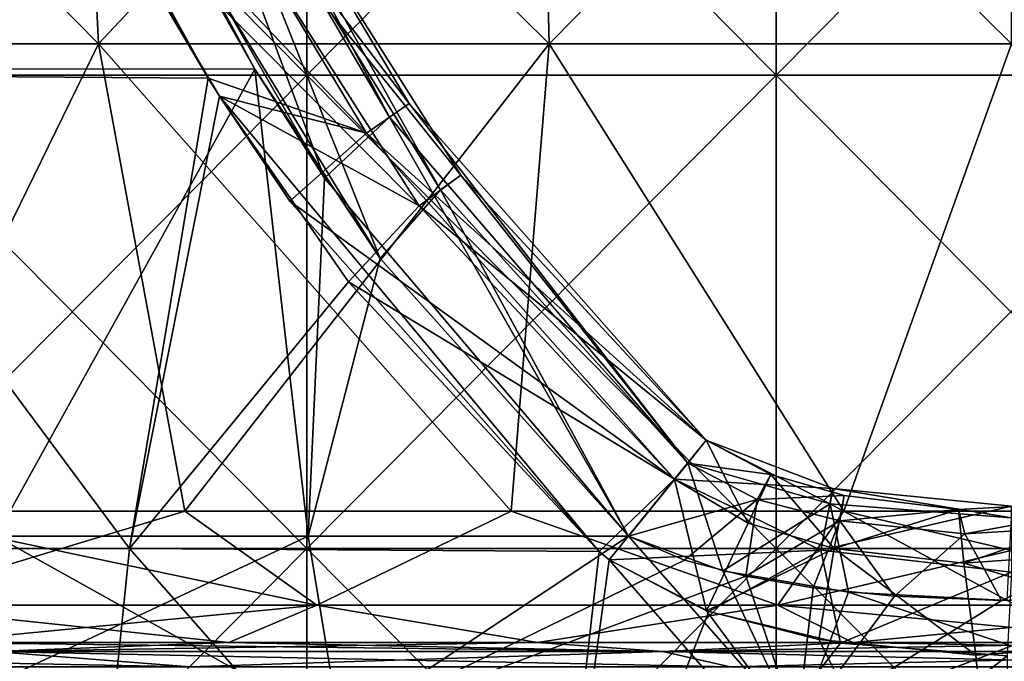
# Model space of a CAD drawing. Units: millimetres. Extents: x -350 to 350, y 0 to 155.
# Drawn here: x -64 to 0, y 54 to 95 of the extents above; entities that cross this region are included whole.
import ezdxf

# ---------------------------------------------------------------- set-up
doc = ezdxf.new("R2010")
doc.units = ezdxf.units.MM
doc.header["$LTSCALE"] = 81.481481
for name, color, linetype in [('10', 7, 'CONTINUOUS'), ('29', 7, 'CONTINUOUS'), ('31', 7, 'CONTINUOUS'), ('32', 7, 'CONTINUOUS'), ('33', 7, 'CONTINUOUS'), ('34', 7, 'CONTINUOUS'), ('35', 7, 'CONTINUOUS'), ('4', 7, 'CONTINUOUS'), ('6', 7, 'CONTINUOUS'), ('7', 7, 'CONTINUOUS'), ('8', 7, 'CONTINUOUS'), ('80', 7, 'CONTINUOUS'), ('81', 7, 'CONTINUOUS'), ('86', 7, 'CONTINUOUS'), ('87', 7, 'CONTINUOUS'), ('9', 7, 'CONTINUOUS')]:
    doc.layers.add(name, color=color, linetype=linetype)

msp = doc.modelspace()

# ---------------------------------------------------------------- linework, layer by layer
at = {"layer": '10', "linetype": 'Continuous'}
for points in [[(-73.566, 63.468, 170.662), (-53.256, 63.468, 178.054), (-73.254, 57.407, 167.117), (-73.566, 63.468, 170.662)], [(-53.256, 63.468, 178.054), (-44.748, 57.407, 176.904), (-73.254, 57.407, 167.117), (-53.256, 63.468, 178.054)], [(-53.256, 63.468, 178.054), (-32.225, 63.468, 183.039), (-44.748, 57.407, 176.904), (-53.256, 63.468, 178.054)], [(-32.225, 63.468, 183.039), (-15.02, 57.407, 181.864), (-44.748, 57.407, 176.904), (-32.225, 63.468, 183.039)], [(-32.225, 63.468, 183.039), (-10.757, 63.468, 185.548), (-15.02, 57.407, 181.864), (-32.225, 63.468, 183.039)], [(-10.757, 63.468, 185.548), (10.857, 63.468, 185.548), (-15.02, 57.407, 181.864), (-10.757, 63.468, 185.548)], [(10.857, 63.468, 185.548), (15.12, 57.407, 181.864), (-15.02, 57.407, 181.864), (10.857, 63.468, 185.548)], [(-44.748, 57.407, 176.904), (-69.652, 55, 161.588), (-73.254, 57.407, 167.117), (-44.748, 57.407, 176.904)], [(-50.422, 55, 168.588), (-69.652, 55, 161.588), (-44.748, 57.407, 176.904), (-50.422, 55, 168.588)], [(-30.509, 55, 173.307), (-50.422, 55, 168.588), (-44.748, 57.407, 176.904), (-30.509, 55, 173.307)], [(-15.02, 57.407, 181.864), (-30.509, 55, 173.307), (-44.748, 57.407, 176.904), (-15.02, 57.407, 181.864)], [(-10.182, 55, 175.683), (-30.509, 55, 173.307), (-15.02, 57.407, 181.864), (-10.182, 55, 175.683)], [(15.12, 57.407, 181.864), (-10.182, 55, 175.683), (-15.02, 57.407, 181.864), (15.12, 57.407, 181.864)], [(10.282, 55, 175.683), (-10.182, 55, 175.683), (15.12, 57.407, 181.864), (10.282, 55, 175.683)]]:
    msp.add_3dface(points, dxfattribs=at)
at = {"layer": '29', "linetype": 'Continuous'}
for points in [[(-67.926, 120.719, 214.49), (-59.678, 104.861, 214.49), (-79.504, 91.599, 214.49), (-67.926, 120.719, 214.49)], [(-79.504, 91.599, 214.49), (-59.678, 104.861, 214.49), (-51.741, 91.396, 214.49), (-79.504, 91.599, 214.49)], [(-87.111, 61.056, 214.49), (-79.504, 91.599, 214.49), (-56.814, 61.056, 214.49), (-87.111, 61.056, 214.49)], [(-79.504, 91.599, 214.49), (-51.741, 91.396, 214.49), (-56.814, 61.056, 214.49), (-79.504, 91.599, 214.49)], [(-51.741, 91.396, 214.49), (-51.012, 90.246, 214.49), (-56.814, 61.056, 214.49), (-51.741, 91.396, 214.49)], [(-56.814, 61.056, 214.49), (-51.012, 90.246, 214.49), (-42.698, 78.266, 214.49), (-56.814, 61.056, 214.49)], [(-26.546, 60.862, 214.49), (-56.814, 61.056, 214.49), (-42.698, 78.266, 214.49), (-26.546, 60.862, 214.49)], [(-89.861, 30.513, 214.49), (-87.111, 61.056, 214.49), (-59.907, 30.513, 214.49), (-89.861, 30.513, 214.49)], [(-87.111, 61.056, 214.49), (-56.814, 61.056, 214.49), (-59.907, 30.513, 214.49), (-87.111, 61.056, 214.49)], [(-59.907, 30.513, 214.49), (-56.814, 61.056, 214.49), (-29.954, 30.513, 214.49), (-59.907, 30.513, 214.49)], [(-56.814, 61.056, 214.49), (-26.546, 60.862, 214.49), (-29.954, 30.513, 214.49), (-56.814, 61.056, 214.49)], [(-26.546, 60.862, 214.49), (-25.905, 60.327, 214.49), (-29.954, 30.513, 214.49), (-26.546, 60.862, 214.49)], [(-29.954, 30.513, 214.49), (-25.905, 60.327, 214.49), (-19.477, 56.988, 214.49), (-29.954, 30.513, 214.49)], [(-10.981, 54.948, 214.49), (-29.954, 30.513, 214.49), (-19.477, 56.988, 214.49), (-10.981, 54.948, 214.49)], [(-0.237, 54.134, 214.49), (-29.954, 30.513, 214.49), (-10.981, 54.948, 214.49), (-0.237, 54.134, 214.49)], [(0, 30.513, 214.49), (-29.954, 30.513, 214.49), (-0.237, 54.134, 214.49), (0, 30.513, 214.49)]]:
    msp.add_3dface(points, dxfattribs=at)
at = {"layer": '31', "linetype": 'Continuous'}
for points in [[(-79.503, 91.599, -214.49), (-51.741, 91.395, -214.49), (-67.925, 120.717, -214.49), (-79.503, 91.599, -214.49)], [(-67.925, 120.717, -214.49), (-51.741, 91.395, -214.49), (-62.473, 110.031, -214.49), (-67.925, 120.717, -214.49)], [(-87.111, 61.056, -214.49), (-56.814, 61.056, -214.49), (-79.503, 91.599, -214.49), (-87.111, 61.056, -214.49)], [(-79.503, 91.599, -214.49), (-56.814, 61.056, -214.49), (-51.741, 91.395, -214.49), (-79.503, 91.599, -214.49)], [(-51.741, 91.395, -214.49), (-56.814, 61.056, -214.49), (-51.01, 90.243, -214.49), (-51.741, 91.395, -214.49)], [(-56.814, 61.056, -214.49), (-26.546, 60.862, -214.49), (-51.01, 90.243, -214.49), (-56.814, 61.056, -214.49)], [(-51.01, 90.243, -214.49), (-26.546, 60.862, -214.49), (-46.477, 83.459, -214.49), (-51.01, 90.243, -214.49)], [(-89.861, 30.513, -214.49), (-59.907, 30.513, -214.49), (-87.111, 61.056, -214.49), (-89.861, 30.513, -214.49)], [(-87.111, 61.056, -214.49), (-59.907, 30.513, -214.49), (-56.814, 61.056, -214.49), (-87.111, 61.056, -214.49)], [(-59.907, 30.513, -214.49), (-29.954, 30.513, -214.49), (-56.814, 61.056, -214.49), (-59.907, 30.513, -214.49)], [(-56.814, 61.056, -214.49), (-29.954, 30.513, -214.49), (-26.546, 60.862, -214.49), (-56.814, 61.056, -214.49)], [(-26.546, 60.862, -214.49), (-29.954, 30.513, -214.49), (-25.905, 60.327, -214.49), (-26.546, 60.862, -214.49)], [(-29.954, 30.513, -214.49), (0, 30.513, -214.49), (-25.905, 60.327, -214.49), (-29.954, 30.513, -214.49)], [(-25.905, 60.327, -214.49), (0, 30.513, -214.49), (-19.618, 57.039, -214.49), (-25.905, 60.327, -214.49)], [(-19.618, 57.039, -214.49), (0, 30.513, -214.49), (-12.368, 55.179, -214.49), (-19.618, 57.039, -214.49)], [(-2.253, 54.168, -214.49), (0, 30.513, -214.49), (13.227, 55.32, -214.49), (-2.253, 54.168, -214.49)], [(-12.368, 55.179, -214.49), (0, 30.513, -214.49), (-2.253, 54.168, -214.49), (-12.368, 55.179, -214.49)]]:
    msp.add_3dface(points, dxfattribs=at)
at = {"layer": '32', "linetype": 'Continuous'}
for points in [[(-76.808, 92.01, 185.641), (-48.737, 91.974, 194.903), (-64.061, 120.673, 195.101), (-76.808, 92.01, 185.641)], [(-59.584, 111.563, -195.04), (-76.808, 92.01, -185.641), (-64.059, 120.671, -195.101), (-59.584, 111.563, -195.04)], [(-64.061, 120.673, 195.101), (-48.737, 91.974, 194.903), (-56.907, 106.393, 195.003), (-64.061, 120.673, 195.101)], [(-48.737, 91.973, -194.903), (-76.808, 92.01, -185.641), (-59.584, 111.563, -195.04), (-48.737, 91.973, -194.903)], [(-76.808, 92.01, -185.641), (-48.737, 91.973, -194.903), (-65.443, 61.859, -184.998), (-76.808, 92.01, -185.641)], [(-48.737, 91.974, 194.903), (-76.808, 92.01, 185.641), (-65.442, 61.859, 184.998), (-48.737, 91.974, 194.903)], [(-65.443, 61.859, -184.998), (-48.737, 91.973, -194.903), (-45.31, 61.858, -190.934), (-65.443, 61.859, -184.998)], [(-45.31, 61.858, 190.935), (-48.737, 91.974, 194.903), (-65.442, 61.859, 184.998), (-45.31, 61.858, 190.935)], [(-40.653, 79.765, 194.818), (-48.737, 91.974, 194.903), (-45.31, 61.858, 190.935), (-40.653, 79.765, 194.818)], [(-48.737, 91.973, -194.903), (-44.256, 84.948, -194.854), (-45.31, 61.858, -190.934), (-48.737, 91.973, -194.903)], [(-44.256, 84.948, -194.854), (-24.659, 61.857, -194.687), (-45.31, 61.858, -190.934), (-44.256, 84.948, -194.854)], [(-24.659, 61.857, 194.687), (-40.653, 79.765, 194.818), (-45.31, 61.858, 190.935), (-24.659, 61.857, 194.687)]]:
    msp.add_3dface(points, dxfattribs=at)
at = {"layer": '33', "linetype": 'Continuous'}
for points in [[(-65.443, 61.859, -184.998), (-45.31, 61.858, -190.934), (-71.675, 49.492, -175.297), (-65.443, 61.859, -184.998)], [(-71.675, 49.492, -175.297), (-45.31, 61.858, -190.934), (-43.263, 49.492, -184.384), (-71.675, 49.492, -175.297)], [(-43.257, 49.492, 184.385), (-65.442, 61.859, 184.998), (-71.669, 49.492, 175.299), (-43.257, 49.492, 184.385)], [(-45.31, 61.858, 190.935), (-65.442, 61.859, 184.998), (-43.257, 49.492, 184.385), (-45.31, 61.858, 190.935)], [(-45.31, 61.858, -190.934), (-24.659, 61.857, -194.687), (-43.263, 49.492, -184.384), (-45.31, 61.858, -190.934)], [(-24.659, 61.857, 194.687), (-45.31, 61.858, 190.935), (-43.257, 49.492, 184.385), (-24.659, 61.857, 194.687)], [(-24.659, 61.857, -194.687), (-21.03, 60.314, -194.811), (-43.263, 49.492, -184.384), (-24.659, 61.857, -194.687)], [(-13.77, 49.492, 188.898), (-24.659, 61.857, 194.687), (-43.257, 49.492, 184.385), (-13.77, 49.492, 188.898)], [(-18.56, 59.614, 194.884), (-24.659, 61.857, 194.687), (-13.77, 49.492, 188.898), (-18.56, 59.614, 194.884)], [(-21.03, 60.314, -194.811), (-17.091, 59.278, -194.924), (-43.263, 49.492, -184.384), (-21.03, 60.314, -194.811)], [(-43.263, 49.492, -184.384), (-17.091, 59.278, -194.924), (-13.776, 49.492, -188.898), (-43.263, 49.492, -184.384)], [(-10.473, 58.242, 195.062), (-18.56, 59.614, 194.884), (-13.77, 49.492, 188.898), (-10.473, 58.242, 195.062)], [(-17.091, 59.278, -194.924), (-12.75, 58.524, -195.022), (-13.776, 49.492, -188.898), (-17.091, 59.278, -194.924)], [(-12.75, 58.524, -195.022), (-7.494, 57.971, -195.103), (-13.776, 49.492, -188.898), (-12.75, 58.524, -195.022)], [(-0.6, 57.697, -195.145), (8.593, 58.053, -195.091), (-13.776, 49.492, -188.898), (-0.6, 57.697, -195.145)], [(-13.776, 49.492, -188.898), (8.593, 58.053, -195.091), (16.053, 49.492, -188.726), (-13.776, 49.492, -188.898)], [(-7.494, 57.971, -195.103), (-0.6, 57.697, -195.145), (-13.776, 49.492, -188.898), (-7.494, 57.971, -195.103)], [(16.059, 49.492, 188.725), (-10.473, 58.242, 195.062), (-13.77, 49.492, 188.898), (16.059, 49.492, 188.725)], [(-0.224, 57.696, 195.146), (-10.473, 58.242, 195.062), (16.059, 49.492, 188.725), (-0.224, 57.696, 195.146)]]:
    msp.add_3dface(points, dxfattribs=at)
at = {"layer": '34', "linetype": 'Continuous'}
for points in [[(-69.652, 55, 161.588), (-50.422, 55, 168.588), (-65.615, 54.417, 143.786), (-69.652, 55, 161.588)], [(-50.422, 55, 168.588), (-30.509, 55, 173.307), (-65.615, 54.417, 143.786), (-50.422, 55, 168.588)], [(-65.615, 54.417, 143.786), (-30.509, 55, 173.307), (-22.446, 54.417, 156.462), (-65.615, 54.417, 143.786)], [(-30.509, 55, 173.307), (-10.182, 55, 175.683), (-22.446, 54.417, 156.462), (-30.509, 55, 173.307)], [(-10.182, 55, 175.683), (10.282, 55, 175.683), (-22.446, 54.417, 156.462), (-10.182, 55, 175.683)], [(-22.446, 54.417, 156.462), (10.282, 55, 175.683), (22.546, 54.417, 156.462), (-22.446, 54.417, 156.462)], [(-83.473, 53.422, 96.391), (-65.615, 54.417, 143.786), (-52.934, 53.422, 116.018), (-83.473, 53.422, 96.391)], [(-65.615, 54.417, 143.786), (-22.446, 54.417, 156.462), (-52.934, 53.422, 116.018), (-65.615, 54.417, 143.786)], [(-52.934, 53.422, 116.018), (-22.446, 54.417, 156.462), (-18.101, 53.422, 126.245), (-52.934, 53.422, 116.018)], [(-22.446, 54.417, 156.462), (22.546, 54.417, 156.462), (-18.101, 53.422, 126.245), (-22.446, 54.417, 156.462)], [(-18.101, 53.422, 126.245), (22.546, 54.417, 156.462), (18.201, 53.422, 126.245), (-18.101, 53.422, 126.245)]]:
    msp.add_3dface(points, dxfattribs=at)
at = {"layer": '35', "linetype": 'Continuous'}
for points in [[(-50.422, 55, -168.588), (-69.652, 55, -161.588), (-22.446, 54.417, -156.462), (-50.422, 55, -168.588)], [(-22.446, 54.417, -156.462), (-69.652, 55, -161.588), (-65.615, 54.417, -143.786), (-22.446, 54.417, -156.462)], [(-30.509, 55, -173.307), (-50.422, 55, -168.588), (-22.446, 54.417, -156.462), (-30.509, 55, -173.307)], [(-10.182, 55, -175.683), (-30.509, 55, -173.307), (-22.446, 54.417, -156.462), (-10.182, 55, -175.683)], [(22.546, 54.417, -156.462), (-10.182, 55, -175.683), (-22.446, 54.417, -156.462), (22.546, 54.417, -156.462)], [(10.282, 55, -175.683), (-10.182, 55, -175.683), (22.546, 54.417, -156.462), (10.282, 55, -175.683)], [(-65.615, 54.417, -143.786), (-103.464, 54.417, -119.462), (-52.934, 53.422, -116.018), (-65.615, 54.417, -143.786)], [(-52.934, 53.422, -116.018), (-103.464, 54.417, -119.462), (-83.473, 53.422, -96.391), (-52.934, 53.422, -116.018)], [(-22.446, 54.417, -156.462), (-65.615, 54.417, -143.786), (-18.101, 53.422, -126.245), (-22.446, 54.417, -156.462)], [(-18.101, 53.422, -126.245), (-65.615, 54.417, -143.786), (-52.934, 53.422, -116.018), (-18.101, 53.422, -126.245)], [(22.546, 54.417, -156.462), (-22.446, 54.417, -156.462), (18.201, 53.422, -126.245), (22.546, 54.417, -156.462)], [(18.201, 53.422, -126.245), (-22.446, 54.417, -156.462), (-18.101, 53.422, -126.245), (18.201, 53.422, -126.245)]]:
    msp.add_3dface(points, dxfattribs=at)
at = {"layer": '4', "linetype": 'Continuous'}
for points in [[(-45.391, 122.143, 225), (-75.652, 122.143, 225), (-45.391, 91.599, 225), (-45.391, 122.143, 225)], [(-45.391, 91.599, 225), (-75.652, 122.143, 225), (-75.652, 91.599, 225), (-45.391, 91.599, 225)], [(-15.13, 122.143, 225), (-45.391, 122.143, 225), (-15.13, 91.599, 225), (-15.13, 122.143, 225)], [(-15.13, 91.599, 225), (-45.391, 122.143, 225), (-45.391, 91.599, 225), (-15.13, 91.599, 225)], [(15.13, 122.143, 225), (-15.13, 122.143, 225), (15.13, 91.599, 225), (15.13, 122.143, 225)], [(15.13, 91.599, 225), (-15.13, 122.143, 225), (-15.13, 91.599, 225), (15.13, 91.599, 225)], [(-45.391, 91.599, 225), (-75.652, 91.599, 225), (-45.391, 61.056, 225), (-45.391, 91.599, 225)], [(-45.391, 61.056, 225), (-75.652, 91.599, 225), (-75.652, 61.056, 225), (-45.391, 61.056, 225)], [(-15.13, 91.599, 225), (-45.391, 91.599, 225), (-15.13, 61.056, 225), (-15.13, 91.599, 225)], [(-15.13, 61.056, 225), (-45.391, 91.599, 225), (-45.391, 61.056, 225), (-15.13, 61.056, 225)], [(15.13, 91.599, 225), (-15.13, 91.599, 225), (15.13, 61.056, 225), (15.13, 91.599, 225)], [(15.13, 61.056, 225), (-15.13, 91.599, 225), (-15.13, 61.056, 225), (15.13, 61.056, 225)], [(-45.391, 61.056, 225), (-75.652, 61.056, 225), (-45.391, 30.513, 225), (-45.391, 61.056, 225)], [(-45.391, 30.513, 225), (-75.652, 61.056, 225), (-75.652, 30.513, 225), (-45.391, 30.513, 225)], [(-15.13, 61.056, 225), (-45.391, 61.056, 225), (-15.13, 30.513, 225), (-15.13, 61.056, 225)], [(-15.13, 30.513, 225), (-45.391, 61.056, 225), (-45.391, 30.513, 225), (-15.13, 30.513, 225)], [(15.13, 61.056, 225), (-15.13, 61.056, 225), (15.13, 30.513, 225), (15.13, 61.056, 225)], [(15.13, 30.513, 225), (-15.13, 61.056, 225), (-15.13, 30.513, 225), (15.13, 30.513, 225)]]:
    msp.add_3dface(points, dxfattribs=at)
at = {"layer": '6', "linetype": 'Continuous'}
for points in [[(-75.652, 122.143, -225), (-45.391, 122.143, -225), (-75.652, 91.599, -225), (-75.652, 122.143, -225)], [(-75.652, 91.599, -225), (-45.391, 122.143, -225), (-45.391, 91.599, -225), (-75.652, 91.599, -225)], [(-45.391, 122.143, -225), (-15.13, 122.143, -225), (-45.391, 91.599, -225), (-45.391, 122.143, -225)], [(-45.391, 91.599, -225), (-15.13, 122.143, -225), (-15.13, 91.599, -225), (-45.391, 91.599, -225)], [(-15.13, 122.143, -225), (15.13, 122.143, -225), (-15.13, 91.599, -225), (-15.13, 122.143, -225)], [(-15.13, 91.599, -225), (15.13, 122.143, -225), (15.13, 91.599, -225), (-15.13, 91.599, -225)], [(-75.652, 91.599, -225), (-45.391, 91.599, -225), (-75.652, 61.056, -225), (-75.652, 91.599, -225)], [(-75.652, 61.056, -225), (-45.391, 91.599, -225), (-45.391, 61.056, -225), (-75.652, 61.056, -225)], [(-45.391, 91.599, -225), (-15.13, 91.599, -225), (-45.391, 61.056, -225), (-45.391, 91.599, -225)], [(-45.391, 61.056, -225), (-15.13, 91.599, -225), (-15.13, 61.056, -225), (-45.391, 61.056, -225)], [(-15.13, 91.599, -225), (15.13, 91.599, -225), (-15.13, 61.056, -225), (-15.13, 91.599, -225)], [(-15.13, 61.056, -225), (15.13, 91.599, -225), (15.13, 61.056, -225), (-15.13, 61.056, -225)], [(-75.652, 61.056, -225), (-45.391, 61.056, -225), (-75.652, 30.513, -225), (-75.652, 61.056, -225)], [(-75.652, 30.513, -225), (-45.391, 61.056, -225), (-45.391, 30.513, -225), (-75.652, 30.513, -225)], [(-45.391, 61.056, -225), (-15.13, 61.056, -225), (-45.391, 30.513, -225), (-45.391, 61.056, -225)], [(-45.391, 30.513, -225), (-15.13, 61.056, -225), (-15.13, 30.513, -225), (-45.391, 30.513, -225)], [(-15.13, 61.056, -225), (15.13, 61.056, -225), (-15.13, 30.513, -225), (-15.13, 61.056, -225)], [(-15.13, 30.513, -225), (15.13, 61.056, -225), (15.13, 30.513, -225), (-15.13, 30.513, -225)]]:
    msp.add_3dface(points, dxfattribs=at)
at = {"layer": '7', "linetype": 'Continuous'}
for points in [[(-60.275, 123.804, -185.66), (-88.576, 123.804, -173.937), (-58.829, 93.621, -181.211), (-60.275, 123.804, -185.66)], [(-88.576, 123.804, -173.937), (-86.452, 93.621, -169.769), (-58.829, 93.621, -181.211), (-88.576, 123.804, -173.937)], [(-30.488, 123.804, -192.811), (-60.275, 123.804, -185.66), (-29.756, 93.621, -188.19), (-30.488, 123.804, -192.811)], [(-60.275, 123.804, -185.66), (-58.829, 93.621, -181.211), (-29.756, 93.621, -188.19), (-60.275, 123.804, -185.66)], [(0.05, 123.804, -195.215), (-30.488, 123.804, -192.811), (0.05, 93.621, -190.536), (0.05, 123.804, -195.215)], [(-30.488, 123.804, -192.811), (-29.756, 93.621, -188.19), (0.05, 93.621, -190.536), (-30.488, 123.804, -192.811)], [(-86.452, 93.621, -169.769), (-73.566, 63.468, -170.662), (-58.829, 93.621, -181.211), (-86.452, 93.621, -169.769)], [(-73.566, 63.468, -170.662), (-53.256, 63.468, -178.054), (-58.829, 93.621, -181.211), (-73.566, 63.468, -170.662)], [(-53.256, 63.468, -178.054), (-32.225, 63.468, -183.039), (-58.829, 93.621, -181.211), (-53.256, 63.468, -178.054)], [(-58.829, 93.621, -181.211), (-32.225, 63.468, -183.039), (-29.756, 93.621, -188.19), (-58.829, 93.621, -181.211)], [(-32.225, 63.468, -183.039), (-10.757, 63.468, -185.548), (-29.756, 93.621, -188.19), (-32.225, 63.468, -183.039)], [(-29.756, 93.621, -188.19), (-10.757, 63.468, -185.548), (0.05, 93.621, -190.536), (-29.756, 93.621, -188.19)], [(-10.757, 63.468, -185.548), (10.857, 63.468, -185.548), (0.05, 93.621, -190.536), (-10.757, 63.468, -185.548)]]:
    msp.add_3dface(points, dxfattribs=at)
at = {"layer": '8', "linetype": 'Continuous'}
for points in [[(-88.576, 123.804, 173.937), (-60.275, 123.804, 185.66), (-86.452, 93.621, 169.769), (-88.576, 123.804, 173.937)], [(-60.275, 123.804, 185.66), (-58.829, 93.621, 181.211), (-86.452, 93.621, 169.769), (-60.275, 123.804, 185.66)], [(-60.275, 123.804, 185.66), (-30.488, 123.804, 192.811), (-58.829, 93.621, 181.211), (-60.275, 123.804, 185.66)], [(-30.488, 123.804, 192.811), (-29.756, 93.621, 188.19), (-58.829, 93.621, 181.211), (-30.488, 123.804, 192.811)], [(-30.488, 123.804, 192.811), (0.05, 123.804, 195.215), (-29.756, 93.621, 188.19), (-30.488, 123.804, 192.811)], [(0.05, 123.804, 195.215), (0.05, 93.621, 190.536), (-29.756, 93.621, 188.19), (0.05, 123.804, 195.215)], [(-58.829, 93.621, 181.211), (-73.566, 63.468, 170.662), (-86.452, 93.621, 169.769), (-58.829, 93.621, 181.211)], [(-53.256, 63.468, 178.054), (-73.566, 63.468, 170.662), (-58.829, 93.621, 181.211), (-53.256, 63.468, 178.054)], [(-29.756, 93.621, 188.19), (-53.256, 63.468, 178.054), (-58.829, 93.621, 181.211), (-29.756, 93.621, 188.19)], [(-32.225, 63.468, 183.039), (-53.256, 63.468, 178.054), (-29.756, 93.621, 188.19), (-32.225, 63.468, 183.039)], [(-10.757, 63.468, 185.548), (-32.225, 63.468, 183.039), (-29.756, 93.621, 188.19), (-10.757, 63.468, 185.548)], [(0.05, 93.621, 190.536), (-10.757, 63.468, 185.548), (-29.756, 93.621, 188.19), (0.05, 93.621, 190.536)], [(10.857, 63.468, 185.548), (-10.757, 63.468, 185.548), (0.05, 93.621, 190.536), (10.857, 63.468, 185.548)]]:
    msp.add_3dface(points, dxfattribs=at)
at = {"layer": '80', "linetype": 'Continuous'}
for points in [[(-21.68, 65.528, 211.913), (-19.631, 68.05, 205.489), (-11.465, 64.917, 206.762), (-21.68, 65.528, 211.913)], [(-19.631, 68.05, 205.489), (-20.834, 66.569, 198.547), (-11.657, 63.938, 199.632), (-19.631, 68.05, 205.489)], [(-19.631, 68.05, 205.489), (-11.657, 63.938, 199.632), (-11.465, 64.917, 206.762), (-19.631, 68.05, 205.489)], [(-24.659, 61.857, 194.687), (-18.56, 59.614, 194.884), (-20.834, 66.569, 198.547), (-24.659, 61.857, 194.687)], [(-20.834, 66.569, 198.547), (-18.56, 59.614, 194.884), (-11.657, 63.938, 199.632), (-20.834, 66.569, 198.547)], [(-25.905, 60.327, 214.49), (-21.68, 65.528, 211.913), (-12.245, 60.943, 212.714), (-25.905, 60.327, 214.49)], [(-21.68, 65.528, 211.913), (-11.465, 64.917, 206.762), (-12.245, 60.943, 212.714), (-21.68, 65.528, 211.913)], [(-11.465, 64.917, 206.762), (0.05, 63.783, 207.114), (-12.245, 60.943, 212.714), (-11.465, 64.917, 206.762)], [(-11.657, 63.938, 199.632), (0.05, 63.045, 199.953), (-11.465, 64.917, 206.762), (-11.657, 63.938, 199.632)], [(-11.465, 64.917, 206.762), (0.05, 63.045, 199.953), (0.05, 63.783, 207.114), (-11.465, 64.917, 206.762)], [(-18.56, 59.614, 194.884), (-10.473, 58.242, 195.062), (-11.657, 63.938, 199.632), (-18.56, 59.614, 194.884)], [(-12.245, 60.943, 212.714), (0.05, 63.783, 207.114), (0.05, 59.52, 212.916), (-12.245, 60.943, 212.714)], [(-10.473, 58.242, 195.062), (-0.224, 57.696, 195.146), (-11.657, 63.938, 199.632), (-10.473, 58.242, 195.062)], [(-11.657, 63.938, 199.632), (-0.224, 57.696, 195.146), (0.05, 63.045, 199.953), (-11.657, 63.938, 199.632)], [(-19.477, 56.988, 214.49), (-25.905, 60.327, 214.49), (-12.245, 60.943, 212.714), (-19.477, 56.988, 214.49)], [(-10.981, 54.948, 214.49), (-19.477, 56.988, 214.49), (-12.245, 60.943, 212.714), (-10.981, 54.948, 214.49)], [(-10.981, 54.948, 214.49), (-12.245, 60.943, 212.714), (0.05, 59.52, 212.916), (-10.981, 54.948, 214.49)], [(-0.237, 54.134, 214.49), (-10.981, 54.948, 214.49), (0.05, 59.52, 212.916), (-0.237, 54.134, 214.49)]]:
    msp.add_3dface(points, dxfattribs=at)
at = {"layer": '81', "linetype": 'Continuous'}
for points in [[(-54.685, 109.188, 212.125), (-51.695, 110.824, 206.121), (-35.47, 85.146, 205.79), (-54.685, 109.188, 212.125)], [(-51.695, 110.824, 206.121), (-52.831, 110.202, 199.339), (-36.76, 84.184, 198.921), (-51.695, 110.824, 206.121)], [(-35.47, 85.146, 205.79), (-51.695, 110.824, 206.121), (-36.76, 84.184, 198.921), (-35.47, 85.146, 205.79)], [(-56.907, 106.393, 195.003), (-40.653, 79.765, 194.818), (-52.831, 110.202, 199.339), (-56.907, 106.393, 195.003)], [(-52.831, 110.202, 199.339), (-40.653, 79.765, 194.818), (-36.76, 84.184, 198.921), (-52.831, 110.202, 199.339)], [(-59.678, 104.861, 214.49), (-54.685, 109.188, 212.125), (-38.137, 83.158, 212.012), (-59.678, 104.861, 214.49)], [(-38.137, 83.158, 212.012), (-54.685, 109.188, 212.125), (-35.47, 85.146, 205.79), (-38.137, 83.158, 212.012)], [(-48.737, 91.974, 194.903), (-40.653, 79.765, 194.818), (-56.907, 106.393, 195.003), (-48.737, 91.974, 194.903)], [(-51.741, 91.396, 214.49), (-59.678, 104.861, 214.49), (-51.012, 90.246, 214.49), (-51.741, 91.396, 214.49)], [(-51.012, 90.246, 214.49), (-59.678, 104.861, 214.49), (-38.137, 83.158, 212.012), (-51.012, 90.246, 214.49)], [(-42.698, 78.266, 214.49), (-51.012, 90.246, 214.49), (-38.137, 83.158, 212.012), (-42.698, 78.266, 214.49)], [(-38.137, 83.158, 212.012), (-35.47, 85.146, 205.79), (-19.631, 68.05, 205.489), (-38.137, 83.158, 212.012)], [(-35.47, 85.146, 205.79), (-36.76, 84.184, 198.921), (-20.834, 66.569, 198.547), (-35.47, 85.146, 205.79)], [(-19.631, 68.05, 205.489), (-35.47, 85.146, 205.79), (-20.834, 66.569, 198.547), (-19.631, 68.05, 205.489)], [(-40.653, 79.765, 194.818), (-24.659, 61.857, 194.687), (-36.76, 84.184, 198.921), (-40.653, 79.765, 194.818)], [(-36.76, 84.184, 198.921), (-24.659, 61.857, 194.687), (-20.834, 66.569, 198.547), (-36.76, 84.184, 198.921)], [(-42.698, 78.266, 214.49), (-38.137, 83.158, 212.012), (-21.68, 65.528, 211.913), (-42.698, 78.266, 214.49)], [(-21.68, 65.528, 211.913), (-38.137, 83.158, 212.012), (-19.631, 68.05, 205.489), (-21.68, 65.528, 211.913)], [(-26.546, 60.862, 214.49), (-42.698, 78.266, 214.49), (-21.68, 65.528, 211.913), (-26.546, 60.862, 214.49)], [(-25.905, 60.327, 214.49), (-26.546, 60.862, 214.49), (-21.68, 65.528, 211.913), (-25.905, 60.327, 214.49)]]:
    msp.add_3dface(points, dxfattribs=at)
at = {"layer": '86', "linetype": 'Continuous'}
for points in [[(-57.49, 114.378, -212.144), (-38.787, 89.754, -205.854), (-54.46, 115.967, -206.177), (-57.49, 114.378, -212.144)], [(-54.46, 115.967, -206.177), (-40.058, 88.874, -199.004), (-55.561, 115.39, -199.412), (-54.46, 115.967, -206.177)], [(-38.787, 89.754, -205.854), (-40.058, 88.874, -199.004), (-54.46, 115.967, -206.177), (-38.787, 89.754, -205.854)], [(-44.256, 84.948, -194.854), (-59.584, 111.563, -195.04), (-55.561, 115.39, -199.412), (-44.256, 84.948, -194.854)], [(-40.058, 88.874, -199.004), (-44.256, 84.948, -194.854), (-55.561, 115.39, -199.412), (-40.058, 88.874, -199.004)], [(-62.473, 110.031, -214.49), (-41.533, 87.853, -212.032), (-57.49, 114.378, -212.144), (-62.473, 110.031, -214.49)], [(-41.533, 87.853, -212.032), (-38.787, 89.754, -205.854), (-57.49, 114.378, -212.144), (-41.533, 87.853, -212.032)], [(-44.256, 84.948, -194.854), (-48.737, 91.973, -194.903), (-59.584, 111.563, -195.04), (-44.256, 84.948, -194.854)], [(-62.473, 110.031, -214.49), (-51.741, 91.395, -214.49), (-41.533, 87.853, -212.032), (-62.473, 110.031, -214.49)], [(-51.741, 91.395, -214.49), (-51.01, 90.243, -214.49), (-41.533, 87.853, -212.032), (-51.741, 91.395, -214.49)], [(-51.01, 90.243, -214.49), (-46.477, 83.459, -214.49), (-41.533, 87.853, -212.032), (-51.01, 90.243, -214.49)], [(-41.533, 87.853, -212.032), (-19.631, 68.049, -205.489), (-38.787, 89.754, -205.854), (-41.533, 87.853, -212.032)], [(-38.787, 89.754, -205.854), (-20.834, 66.568, -198.546), (-40.058, 88.874, -199.004), (-38.787, 89.754, -205.854)], [(-19.631, 68.049, -205.489), (-20.834, 66.568, -198.546), (-38.787, 89.754, -205.854), (-19.631, 68.049, -205.489)], [(-24.659, 61.857, -194.687), (-44.256, 84.948, -194.854), (-40.058, 88.874, -199.004), (-24.659, 61.857, -194.687)], [(-20.834, 66.568, -198.546), (-24.659, 61.857, -194.687), (-40.058, 88.874, -199.004), (-20.834, 66.568, -198.546)], [(-46.477, 83.459, -214.49), (-21.681, 65.526, -211.914), (-41.533, 87.853, -212.032), (-46.477, 83.459, -214.49)], [(-21.681, 65.526, -211.914), (-19.631, 68.049, -205.489), (-41.533, 87.853, -212.032), (-21.681, 65.526, -211.914)], [(-46.477, 83.459, -214.49), (-26.546, 60.862, -214.49), (-21.681, 65.526, -211.914), (-46.477, 83.459, -214.49)], [(-26.546, 60.862, -214.49), (-25.905, 60.327, -214.49), (-21.681, 65.526, -211.914), (-26.546, 60.862, -214.49)]]:
    msp.add_3dface(points, dxfattribs=at)
at = {"layer": '87', "linetype": 'Continuous'}
for points in [[(-16.944, 62.691, -212.187), (-19.631, 68.049, -205.489), (-21.681, 65.526, -211.914), (-16.944, 62.691, -212.187)], [(-15.466, 65.832, -205.562), (-20.834, 66.568, -198.546), (-19.631, 68.049, -205.489), (-15.466, 65.832, -205.562)], [(-15.466, 65.832, -205.562), (-19.631, 68.049, -205.489), (-16.944, 62.691, -212.187), (-15.466, 65.832, -205.562)], [(-16.343, 64.225, -198.459), (-24.659, 61.857, -194.687), (-20.834, 66.568, -198.546), (-16.343, 64.225, -198.459)], [(-16.343, 64.225, -198.459), (-20.834, 66.568, -198.546), (-15.466, 65.832, -205.562), (-16.343, 64.225, -198.459)], [(-25.905, 60.327, -214.49), (-19.618, 57.039, -214.49), (-21.681, 65.526, -211.914), (-25.905, 60.327, -214.49)], [(-19.618, 57.039, -214.49), (-16.944, 62.691, -212.187), (-21.681, 65.526, -211.914), (-19.618, 57.039, -214.49)], [(-11.383, 61.059, -212.291), (-15.466, 65.832, -205.562), (-16.944, 62.691, -212.187), (-11.383, 61.059, -212.291)], [(-10.745, 64.485, -205.556), (-16.343, 64.225, -198.459), (-15.466, 65.832, -205.562), (-10.745, 64.485, -205.556)], [(-10.745, 64.485, -205.556), (-15.466, 65.832, -205.562), (-11.383, 61.059, -212.291), (-10.745, 64.485, -205.556)], [(-21.03, 60.314, -194.811), (-24.659, 61.857, -194.687), (-16.343, 64.225, -198.459), (-21.03, 60.314, -194.811)], [(-17.091, 59.278, -194.924), (-21.03, 60.314, -194.811), (-16.343, 64.225, -198.459), (-17.091, 59.278, -194.924)], [(-11.015, 62.84, -198.434), (-17.091, 59.278, -194.924), (-16.343, 64.225, -198.459), (-11.015, 62.84, -198.434)], [(-11.015, 62.84, -198.434), (-16.343, 64.225, -198.459), (-10.745, 64.485, -205.556), (-11.015, 62.84, -198.434)], [(-3.37, 63.565, -205.59), (-10.745, 64.485, -205.556), (-11.383, 61.059, -212.291), (-3.37, 63.565, -205.59)], [(-3.37, 63.565, -205.59), (-11.015, 62.84, -198.434), (-10.745, 64.485, -205.556), (-3.37, 63.565, -205.59)], [(9.352, 64.26, -205.607), (-2.964, 62.008, -198.552), (-3.37, 63.565, -205.59), (9.352, 64.26, -205.607)], [(9.352, 64.26, -205.607), (-3.37, 63.565, -205.59), (-3.037, 60.11, -212.287), (9.352, 64.26, -205.607)], [(10.654, 61.077, -212.171), (9.352, 64.26, -205.607), (-3.037, 60.11, -212.287), (10.654, 61.077, -212.171)], [(10.286, 62.805, -198.65), (-2.964, 62.008, -198.552), (9.352, 64.26, -205.607), (10.286, 62.805, -198.65)], [(-3.037, 60.11, -212.287), (-3.37, 63.565, -205.59), (-11.383, 61.059, -212.291), (-3.037, 60.11, -212.287)], [(-2.964, 62.008, -198.552), (-11.015, 62.84, -198.434), (-3.37, 63.565, -205.59), (-2.964, 62.008, -198.552)], [(-19.618, 57.039, -214.49), (-11.383, 61.059, -212.291), (-16.944, 62.691, -212.187), (-19.618, 57.039, -214.49)], [(-12.75, 58.524, -195.022), (-17.091, 59.278, -194.924), (-11.015, 62.84, -198.434), (-12.75, 58.524, -195.022)], [(-7.494, 57.971, -195.103), (-12.75, 58.524, -195.022), (-11.015, 62.84, -198.434), (-7.494, 57.971, -195.103)], [(-2.964, 62.008, -198.552), (-7.494, 57.971, -195.103), (-11.015, 62.84, -198.434), (-2.964, 62.008, -198.552)], [(10.286, 62.805, -198.65), (-0.6, 57.697, -195.145), (-2.964, 62.008, -198.552), (10.286, 62.805, -198.65)], [(8.593, 58.053, -195.091), (-0.6, 57.697, -195.145), (10.286, 62.805, -198.65), (8.593, 58.053, -195.091)], [(-0.6, 57.697, -195.145), (-7.494, 57.971, -195.103), (-2.964, 62.008, -198.552), (-0.6, 57.697, -195.145)], [(-19.618, 57.039, -214.49), (-12.368, 55.179, -214.49), (-11.383, 61.059, -212.291), (-19.618, 57.039, -214.49)], [(-12.368, 55.179, -214.49), (-2.253, 54.168, -214.49), (-11.383, 61.059, -212.291), (-12.368, 55.179, -214.49)], [(-2.253, 54.168, -214.49), (-3.037, 60.11, -212.287), (-11.383, 61.059, -212.291), (-2.253, 54.168, -214.49)], [(13.227, 55.32, -214.49), (10.654, 61.077, -212.171), (-3.037, 60.11, -212.287), (13.227, 55.32, -214.49)], [(-2.253, 54.168, -214.49), (13.227, 55.32, -214.49), (-3.037, 60.11, -212.287), (-2.253, 54.168, -214.49)]]:
    msp.add_3dface(points, dxfattribs=at)
at = {"layer": '9', "linetype": 'Continuous'}
for points in [[(-53.256, 63.468, -178.054), (-73.566, 63.468, -170.662), (-44.748, 57.407, -176.904), (-53.256, 63.468, -178.054)], [(-73.566, 63.468, -170.662), (-73.254, 57.407, -167.117), (-44.748, 57.407, -176.904), (-73.566, 63.468, -170.662)], [(-32.225, 63.468, -183.039), (-53.256, 63.468, -178.054), (-44.748, 57.407, -176.904), (-32.225, 63.468, -183.039)], [(-32.225, 63.468, -183.039), (-44.748, 57.407, -176.904), (-15.02, 57.407, -181.864), (-32.225, 63.468, -183.039)], [(-10.757, 63.468, -185.548), (-32.225, 63.468, -183.039), (-15.02, 57.407, -181.864), (-10.757, 63.468, -185.548)], [(-10.757, 63.468, -185.548), (-15.02, 57.407, -181.864), (15.12, 57.407, -181.864), (-10.757, 63.468, -185.548)], [(10.857, 63.468, -185.548), (-10.757, 63.468, -185.548), (15.12, 57.407, -181.864), (10.857, 63.468, -185.548)], [(-69.652, 55, -161.588), (-50.422, 55, -168.588), (-73.254, 57.407, -167.117), (-69.652, 55, -161.588)], [(-73.254, 57.407, -167.117), (-50.422, 55, -168.588), (-44.748, 57.407, -176.904), (-73.254, 57.407, -167.117)], [(-50.422, 55, -168.588), (-30.509, 55, -173.307), (-44.748, 57.407, -176.904), (-50.422, 55, -168.588)], [(-44.748, 57.407, -176.904), (-30.509, 55, -173.307), (-15.02, 57.407, -181.864), (-44.748, 57.407, -176.904)], [(-30.509, 55, -173.307), (-10.182, 55, -175.683), (-15.02, 57.407, -181.864), (-30.509, 55, -173.307)], [(-10.182, 55, -175.683), (10.282, 55, -175.683), (-15.02, 57.407, -181.864), (-10.182, 55, -175.683)], [(-15.02, 57.407, -181.864), (10.282, 55, -175.683), (15.12, 57.407, -181.864), (-15.02, 57.407, -181.864)]]:
    msp.add_3dface(points, dxfattribs=at)

doc.saveas('drawing.dxf')
